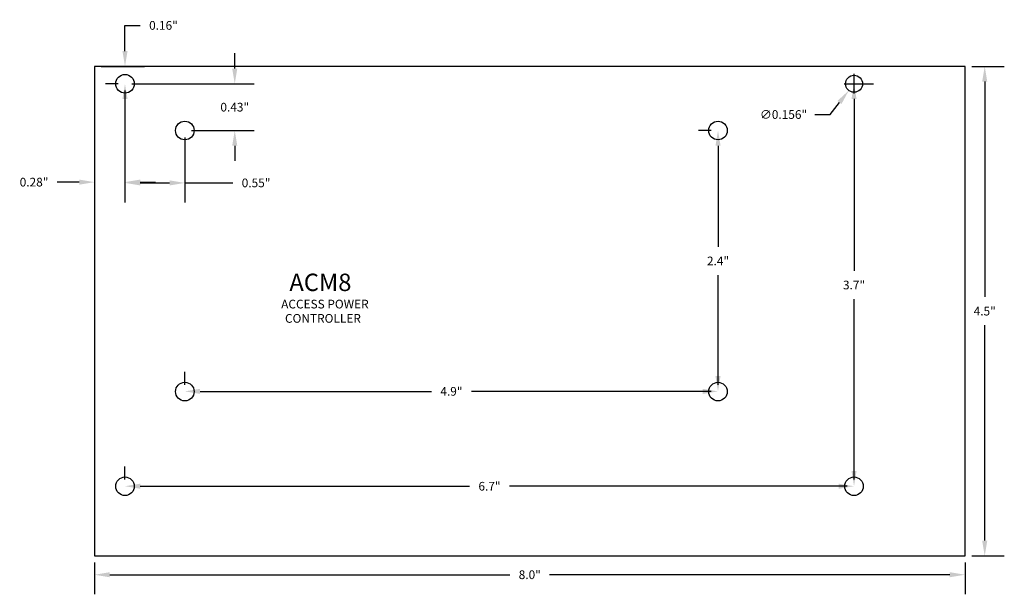
# Model space of a CAD drawing. Extents: x 1.32 to 10.37, y 0.57 to 5.85.
import ezdxf

# ---------------------------------------------------------------- set-up
doc = ezdxf.new("R2010")
doc.units = 0
doc.layers.get('0').update_dxf_attribs({"linetype": 'CONTINUOUS'})
doc.layers.get('DEFPOINTS').update_dxf_attribs({"linetype": 'CONTINUOUS'})
for name, color, linetype in [('BOARD', 7, 'CONTINUOUS'), ('TOP_MASK', 7, 'CONTINUOUS'), ('TOP_SILK', 7, 'CONTINUOUS')]:
    doc.layers.add(name, color=color, linetype=linetype)
doc.styles.get("Standard").update_dxf_attribs({"font": 'ARIAL.TTF'})
doc.dimstyles.get("Standard").update_dxf_attribs({"dimtxt": 0.18, "dimasz": 0.18, "dimexe": 0.18, "dimexo": 0.0625, "dimgap": 0.09, "dimtad": 0, "dimtih": 1, "dimtoh": 1, "dimdec": 4, "dimzin": 0, "dimtxsty": 'STANDARD', "dimcen": 0.09, "dimazin": 3, "dimtfac": 1, "dimtdec": 4, "dimtofl": 0, "dimtmove": 0, "dimatfit": 3, "dimtolj": 1, "dimtzin": 0})

# ---------------------------------------------------------------- blocks, each defined once
blk = doc.blocks.new('UNIT_CIRCLE')
at = {"linetype": 'CONTINUOUS'}
blk.add_circle((0, 0), 0.5, dxfattribs=at)
blk = doc.blocks.new('SHAPE_EL_1710_1710_0_0_0_0')
at = {"xscale": 0.171, "yscale": 0.171, "zscale": 0.171}
blk.add_blockref('UNIT_CIRCLE', (0, 0), dxfattribs=at)
blk = doc.blocks.new('MNT156D')
at = {"layer": 'TOP_MASK'}
blk.add_blockref('SHAPE_EL_1710_1710_0_0_0_0', (0, 0), dxfattribs=at)
blk = doc.blocks.new('*D583')
at = {"color": 0, "linetype": 'CONTINUOUS'}
for p, q in [((2.0085, 0.8618), (2.0085, 0.5708)), ((10.0085, 0.8618), (10.0085, 0.5708)), ((2.1485, 0.7508), (5.8259, 0.7508)), ((9.8685, 0.7508), (6.1912, 0.7508))]:
    blk.add_line(p, q, dxfattribs=at)
for points in [[(2.1485, 0.7741), (2.1485, 0.7275), (2.0085, 0.7508)], [(9.8685, 0.7741), (9.8685, 0.7275), (10.0085, 0.7508)]]:
    blk.add_solid(points, dxfattribs=at)
at = {"layer": 'DEFPOINTS', "color": 0, "linetype": 'CONTINUOUS'}
for p in [(2.0085, 0.9243), (10.0085, 0.9243), (10.0085, 0.7508)]:
    blk.add_point(p, dxfattribs=at)
at = {"color": 0, "linetype": 'CONTINUOUS', "insert": (6.0085, 0.7508), "char_height": 0.08, "attachment_point": 5}
blk.add_mtext('\\A1;8.0"', dxfattribs=at)
blk = doc.blocks.new('*D584')
at = {"color": 0, "linetype": 'CONTINUOUS'}
for p, q in [((10.071, 5.4243), (10.3696, 5.4243)), ((10.1896, 5.2843), (10.1896, 3.305)), ((10.1896, 1.0643), (10.1896, 3.0436)), ((10.071, 0.9243), (10.3696, 0.9243))]:
    blk.add_line(p, q, dxfattribs=at)
for points in [[(10.1663, 5.2843), (10.213, 5.2843), (10.1896, 5.4243)], [(10.1663, 1.0643), (10.213, 1.0643), (10.1896, 0.9243)]]:
    blk.add_solid(points, dxfattribs=at)
at = {"layer": 'DEFPOINTS', "color": 0, "linetype": 'CONTINUOUS'}
for p in [(10.0085, 5.4243), (10.0085, 0.9243), (10.1896, 0.9243)]:
    blk.add_point(p, dxfattribs=at)
at = {"color": 0, "linetype": 'CONTINUOUS', "insert": (10.1896, 3.1743), "char_height": 0.08, "attachment_point": 5}
blk.add_mtext('\\A1;4.5"', dxfattribs=at)
blk = doc.blocks.new('*D585')
at = {"color": 0, "linetype": 'CONTINUOUS'}
for p, q in [((2.2885, 5.5643), (2.2885, 5.8009)), ((2.2885, 5.8009), (2.4285, 5.8009)), ((2.071, 5.4243), (2.4685, 5.4243)), ((2.226, 5.2643), (2.1085, 5.2643)), ((2.2885, 5.1243), (2.2885, 4.9843))]:
    blk.add_line(p, q, dxfattribs=at)
for points in [[(2.2652, 5.5643), (2.3119, 5.5643), (2.2885, 5.4243)], [(2.2652, 5.1243), (2.3119, 5.1243), (2.2885, 5.2643)]]:
    blk.add_solid(points, dxfattribs=at)
at = {"layer": 'DEFPOINTS', "color": 0, "linetype": 'CONTINUOUS'}
for p in [(2.0085, 5.4243), (2.2885, 5.2643), (2.2885, 5.2643)]:
    blk.add_point(p, dxfattribs=at)
at = {"color": 0, "linetype": 'CONTINUOUS', "insert": (2.6422, 5.8009), "char_height": 0.08, "attachment_point": 5}
blk.add_mtext('\\A1;0.16"', dxfattribs=at)
blk = doc.blocks.new('*D586')
at = {"color": 0, "linetype": 'CONTINUOUS'}
for p, q in [((2.0085, 5.3618), (2.0085, 4.18)), ((2.2885, 5.2018), (2.2885, 4.18)), ((1.8685, 4.36), (1.6664, 4.36)), ((2.4285, 4.36), (2.5685, 4.36))]:
    blk.add_line(p, q, dxfattribs=at)
for points in [[(1.8685, 4.3833), (1.8685, 4.3367), (2.0085, 4.36)], [(2.4285, 4.3833), (2.4285, 4.3367), (2.2885, 4.36)]]:
    blk.add_solid(points, dxfattribs=at)
at = {"layer": 'DEFPOINTS', "color": 0, "linetype": 'CONTINUOUS'}
for p in [(2.0085, 5.4243), (2.2885, 5.2643), (2.2885, 4.36)]:
    blk.add_point(p, dxfattribs=at)
at = {"color": 0, "linetype": 'CONTINUOUS', "insert": (1.4527, 4.36), "char_height": 0.08, "attachment_point": 5}
blk.add_mtext('\\A1;0.28"', dxfattribs=at)
blk = doc.blocks.new('*D587')
at = {"color": 0, "linetype": 'CONTINUOUS'}
for p, q in [((3.2972, 5.4043), (3.2972, 5.5443)), ((2.351, 5.2643), (3.4772, 5.2643)), ((2.901, 4.8343), (3.4772, 4.8343)), ((3.2972, 4.6943), (3.2972, 4.5543))]:
    blk.add_line(p, q, dxfattribs=at)
for points in [[(3.2739, 5.4043), (3.3205, 5.4043), (3.2972, 5.2643)], [(3.2739, 4.6943), (3.3205, 4.6943), (3.2972, 4.8343)]]:
    blk.add_solid(points, dxfattribs=at)
at = {"layer": 'DEFPOINTS', "color": 0, "linetype": 'CONTINUOUS'}
for p in [(2.2885, 5.2643), (2.8385, 4.8343), (3.2972, 4.8343)]:
    blk.add_point(p, dxfattribs=at)
at = {"color": 0, "linetype": 'CONTINUOUS', "insert": (3.2972, 5.0493), "char_height": 0.08, "attachment_point": 5}
blk.add_mtext('\\A1;0.43"', dxfattribs=at)
blk = doc.blocks.new('*D588')
at = {"color": 0, "linetype": 'CONTINUOUS'}
for p, q in [((2.2885, 5.2018), (2.2885, 4.173)), ((2.8385, 4.7718), (2.8385, 4.173)), ((2.4285, 4.353), (2.6985, 4.353)), ((2.8385, 4.353), (3.2795, 4.353))]:
    blk.add_line(p, q, dxfattribs=at)
for points in [[(2.4285, 4.3764), (2.4285, 4.3297), (2.2885, 4.353)], [(2.6985, 4.3764), (2.6985, 4.3297), (2.8385, 4.353)]]:
    blk.add_solid(points, dxfattribs=at)
at = {"layer": 'DEFPOINTS', "color": 0, "linetype": 'CONTINUOUS'}
for p in [(2.2885, 5.2643), (2.8385, 4.8343), (2.8385, 4.353)]:
    blk.add_point(p, dxfattribs=at)
at = {"color": 0, "linetype": 'CONTINUOUS', "insert": (3.4931, 4.353), "char_height": 0.08, "attachment_point": 5}
blk.add_mtext('\\A1;0.55"', dxfattribs=at)
blk = doc.blocks.new('*D589')
at = {"color": 0, "linetype": 'CONTINUOUS'}
for p, q in [((2.8385, 2.4968), (2.8385, 2.6165)), ((7.7385, 2.4968), (7.7385, 2.6165)), ((2.9785, 2.4365), (5.1044, 2.4365)), ((7.5985, 2.4365), (5.4727, 2.4365))]:
    blk.add_line(p, q, dxfattribs=at)
for points in [[(2.9785, 2.4598), (2.9785, 2.4132), (2.8385, 2.4365)], [(7.5985, 2.4598), (7.5985, 2.4132), (7.7385, 2.4365)]]:
    blk.add_solid(points, dxfattribs=at)
at = {"layer": 'DEFPOINTS', "color": 0, "linetype": 'CONTINUOUS'}
for p in [(2.8385, 2.4343), (7.7385, 2.4365), (7.7385, 2.4343)]:
    blk.add_point(p, dxfattribs=at)
at = {"color": 0, "linetype": 'CONTINUOUS', "insert": (5.2885, 2.4365), "char_height": 0.08, "attachment_point": 5}
blk.add_mtext('\\A1;4.9"', dxfattribs=at)
blk = doc.blocks.new('*D590')
at = {"color": 0, "linetype": 'CONTINUOUS'}
for p, q in [((7.676, 4.8343), (7.5585, 4.8343)), ((7.7385, 4.6943), (7.7385, 3.7656)), ((7.7385, 2.5765), (7.7385, 3.5053)), ((7.676, 2.4365), (7.5585, 2.4365))]:
    blk.add_line(p, q, dxfattribs=at)
for points in [[(7.7152, 4.6943), (7.7619, 4.6943), (7.7385, 4.8343)], [(7.7152, 2.5765), (7.7619, 2.5765), (7.7385, 2.4365)]]:
    blk.add_solid(points, dxfattribs=at)
at = {"layer": 'DEFPOINTS', "color": 0, "linetype": 'CONTINUOUS'}
for p in [(7.7385, 4.8343), (7.7385, 2.4365), (7.7385, 2.4365)]:
    blk.add_point(p, dxfattribs=at)
at = {"color": 0, "linetype": 'CONTINUOUS', "insert": (7.7385, 3.6354), "char_height": 0.08, "attachment_point": 5}
blk.add_mtext('\\A1;2.4"', dxfattribs=at)
blk = doc.blocks.new('*D591')
at = {"color": 0, "linetype": 'CONTINUOUS'}
for p, q in [((2.2885, 1.6268), (2.2885, 1.7443)), ((8.9885, 1.6268), (8.9885, 1.7443)), ((2.4285, 1.5643), (5.4557, 1.5643)), ((8.8485, 1.5643), (5.8213, 1.5643))]:
    blk.add_line(p, q, dxfattribs=at)
for points in [[(2.4285, 1.5877), (2.4285, 1.541), (2.2885, 1.5643)], [(8.8485, 1.5877), (8.8485, 1.541), (8.9885, 1.5643)]]:
    blk.add_solid(points, dxfattribs=at)
at = {"layer": 'DEFPOINTS', "color": 0, "linetype": 'CONTINUOUS'}
for p in [(2.2885, 1.5643), (8.9885, 1.5643), (8.9885, 1.5643)]:
    blk.add_point(p, dxfattribs=at)
at = {"color": 0, "linetype": 'CONTINUOUS', "insert": (5.6385, 1.5643), "char_height": 0.08, "attachment_point": 5}
blk.add_mtext('\\A1;6.7"', dxfattribs=at)
blk = doc.blocks.new('*D592')
at = {"color": 0, "linetype": 'CONTINUOUS'}
for p, q in [((9.051, 5.2643), (9.1685, 5.2643)), ((8.9885, 5.1243), (8.9885, 3.5452)), ((8.9885, 1.7043), (8.9885, 3.2835)), ((8.926, 1.5643), (8.8085, 1.5643))]:
    blk.add_line(p, q, dxfattribs=at)
for points in [[(8.9652, 5.1243), (9.0119, 5.1243), (8.9885, 5.2643)], [(8.9652, 1.7043), (9.0119, 1.7043), (8.9885, 1.5643)]]:
    blk.add_solid(points, dxfattribs=at)
at = {"layer": 'DEFPOINTS', "color": 0, "linetype": 'CONTINUOUS'}
for p in [(8.9885, 5.2643), (8.9885, 1.5643), (8.9885, 1.5643)]:
    blk.add_point(p, dxfattribs=at)
at = {"color": 0, "linetype": 'CONTINUOUS', "insert": (8.9885, 3.4143), "char_height": 0.08, "attachment_point": 5}
blk.add_mtext('\\A1;3.7"', dxfattribs=at)
blk = doc.blocks.new('*D593')
at = {"color": 0, "linetype": 'CONTINUOUS'}
for p, q in [((8.9885, 5.1743), (8.9885, 5.3543)), ((8.8985, 5.2643), (9.0785, 5.2643)), ((8.7689, 4.9817), (8.8548, 5.0922)), ((8.6289, 4.9817), (8.7689, 4.9817))]:
    blk.add_line(p, q, dxfattribs=at)
blk.add_solid([(8.8363, 5.1065), (8.8732, 5.0779), (8.9407, 5.2027)], dxfattribs=at)
at = {"layer": 'DEFPOINTS', "color": 0, "linetype": 'CONTINUOUS'}
for p in [(9.0364, 5.3259), (8.9407, 5.2027)]:
    blk.add_point(p, dxfattribs=at)
at = {"color": 0, "linetype": 'CONTINUOUS', "insert": (8.3406, 4.9817), "char_height": 0.08, "attachment_point": 5}
blk.add_mtext('\\A1;∅0.156"', dxfattribs=at)

msp = doc.modelspace()

# ---------------------------------------------------------------- linework, layer by layer
at = {"linetype": 'CONTINUOUS'}
msp.add_circle((8.9885, 5.2643), 0.078, dxfattribs=at)
at = {"layer": 'BOARD', "linetype": 'CONTINUOUS'}
for p, q in [((2.0085, 5.4243), (2.0085, 0.9243)), ((10.0085, 5.4243), (2.0085, 5.4243)), ((10.0085, 0.9243), (10.0085, 5.4243)), ((2.0085, 0.9243), (10.0085, 0.9243))]:
    msp.add_line(p, q, dxfattribs=at)

# ---------------------------------------------------------------- block references
for p in [(2.2885, 5.2643), (2.8385, 4.8343), (7.7385, 4.8343), (2.8385, 2.4343), (7.7385, 2.4343), (2.2885, 1.5643), (8.9885, 1.5643)]:
    msp.add_blockref('MNT156D', p)

# ---------------------------------------------------------------- texts
at = {"layer": 'TOP_SILK'}
for s, height, p in [('ACM8', 0.16, (3.7991, 3.3587)), ('ACCESS POWER', 0.08, (3.724, 3.1989)), ('  CONTROLLER', 0.08, (3.7101, 3.0673))]:
    msp.add_text(s, height=height, dxfattribs=at).set_placement(p)

# ---------------------------------------------------------------- dimensions: what is measured, and where the dimension line sits
at = {"linetype": 'CONTINUOUS'}
for base, p1, p2, picture, middle in [((2.2885, 5.2643), (2.0085, 5.4243), (2.2885, 5.2643), '*D585', (2.6422, 5.8009)), ((3.2972, 4.8343), (2.2885, 5.2643), (2.8385, 4.8343), '*D587', (3.2972, 5.0493))]:
    dim = msp.add_linear_dim(base=base, p1=p1, p2=p2, angle=90, dimstyle='STANDARD', override={"dimtxt": 0.08, "dimasz": 0.14, "dimdec": 2, "dimlunit": 3}, dxfattribs=at)
    dim.commit()
    dim.dimension.update_dxf_attribs({"geometry": picture, "text_midpoint": middle, "dimtype": 160})
for base, p1, p2, picture, middle in [((2.2885, 4.36), (2.0085, 5.4243), (2.2885, 5.2643), '*D586', (1.4527, 4.36)), ((2.8385, 4.353), (2.2885, 5.2643), (2.8385, 4.8343), '*D588', (3.4931, 4.353))]:
    dim = msp.add_linear_dim(base=base, p1=p1, p2=p2, dimstyle='STANDARD', override={"dimtxt": 0.08, "dimasz": 0.14, "dimdec": 2, "dimlunit": 3}, dxfattribs=at)
    dim.commit()
    dim.dimension.update_dxf_attribs({"geometry": picture, "text_midpoint": middle, "dimtype": 160})
dim = msp.add_diameter_dim_2p(p1=(9.0364, 5.3259), p2=(8.9407, 5.2027), dimstyle='STANDARD', override={"dimtxt": 0.08, "dimasz": 0.14, "dimdec": 3, "dimlunit": 3}, dxfattribs=at)
dim.commit()
dim.dimension.update_dxf_attribs({"geometry": '*D593', "text_midpoint": (8.3406, 4.9817)})
for base, p1, p2, picture, middle in [((10.1896, 0.9243), (10.0085, 5.4243), (10.0085, 0.9243), '*D584', (10.1896, 3.1743)), ((8.9885, 1.5643), (8.9885, 5.2643), (8.9885, 1.5643), '*D592', (8.9885, 3.4143)), ((7.7385, 2.4365), (7.7385, 4.8343), (7.7385, 2.4365), '*D590', (7.7385, 3.6354))]:
    dim = msp.add_linear_dim(base=base, p1=p1, p2=p2, angle=90, dimstyle='STANDARD', override={"dimtxt": 0.08, "dimasz": 0.14, "dimdec": 1, "dimlunit": 3}, dxfattribs=at)
    dim.commit()
    dim.dimension.update_dxf_attribs({"geometry": picture, "text_midpoint": middle})
for base, p1, p2, picture, middle in [((7.7385, 2.4365), (2.8385, 2.4343), (7.7385, 2.4343), '*D589', (5.2885, 2.4365)), ((8.9885, 1.5643), (2.2885, 1.5643), (8.9885, 1.5643), '*D591', (5.6385, 1.5643)), ((10.0085, 0.7508), (2.0085, 0.9243), (10.0085, 0.9243), '*D583', (6.0085, 0.7508))]:
    dim = msp.add_linear_dim(base=base, p1=p1, p2=p2, dimstyle='STANDARD', override={"dimtxt": 0.08, "dimasz": 0.14, "dimdec": 1, "dimlunit": 3}, dxfattribs=at)
    dim.commit()
    dim.dimension.update_dxf_attribs({"geometry": picture, "text_midpoint": middle})

doc.saveas('drawing.dxf')
